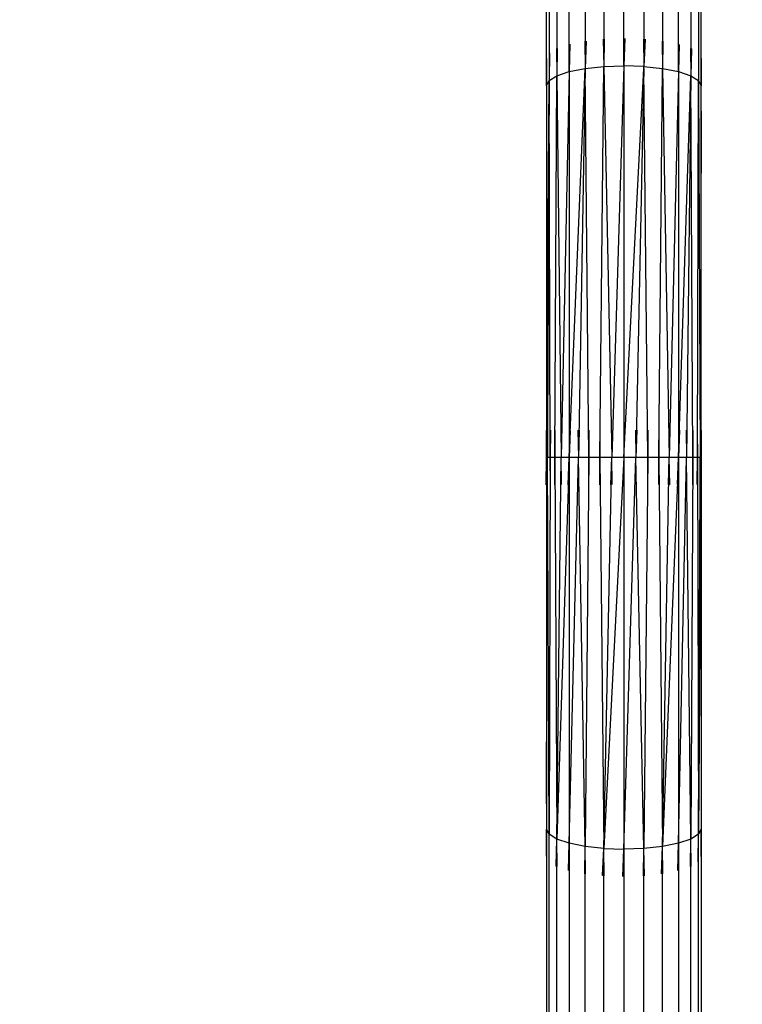
# Model space of a CAD drawing. Units: millimetres. Extents: x 1476 to 19276, y 976 to 15776.
# Drawn here: x 11225 to 11507, y 8757 to 9141 of the extents above; entities that cross this region are included whole.
import ezdxf

# ---------------------------------------------------------------- set-up
doc = ezdxf.new("R2010")
doc.units = ezdxf.units.MM
doc.layers.add('wymiary 100 strefy', color=5, linetype='Continuous')
doc.styles.get("Standard").update_dxf_attribs({"font": 'arial.ttf'})
doc.dimstyles.new('FK_rzuty 100_STREFY', dxfattribs={"dimscale": 100, "dimtxt": 4, "dimasz": 2.5, "dimexe": 1.25, "dimexo": 0.625, "dimgap": 1, "dimtad": 1, "dimdec": 1, "dimlfac": 0.001, "dimrnd": 0.01, "dimzin": 1, "dimdsep": 46, "dimtxsty": 'Standard', "dimblk": 'OBLIQUE', "dimcen": 2.5, "dimadec": 0, "dimazin": 0, "dimtfac": 1, "dimtdec": 1, "dimtmove": 0, "dimatfit": 3, "dimfxl": 1, "dimarcsym": 0})

# ---------------------------------------------------------------- blocks, each defined once
blk = doc.blocks.new('_Oblique')
at = {"color": 0, "linetype": 'ByBlock', "lineweight": -2}
blk.add_line((-0.5, -0.5), (0.5, 0.5), dxfattribs=at)
blk = doc.blocks.new('*D6')
at = {"layer": 'Defpoints', "color": 0, "transparency": 16777216}
for p in [(9267.38, 8767.73), (13474.09, 8767.73), (13474.09, 5530.04)]:
    blk.add_point(p, dxfattribs=at)
at = {"layer": 'wymiary 100 strefy', "color": 0, "lineweight": -2, "transparency": 16777216}
for p, q in [((9267.38, 8705.23), (9267.38, 5405.04)), ((13474.09, 8705.23), (13474.09, 5405.04)), ((9267.38, 5530.04), (13474.09, 5530.04))]:
    blk.add_line(p, q, dxfattribs=at)
at = {"layer": 'wymiary 100 strefy', "color": 0, "lineweight": -2, "transparency": 16777216, "xscale": 250, "yscale": 250, "zscale": 250, "rotation": 180}
blk.add_blockref('_Oblique', (9267.38, 5530.04), dxfattribs=at)
at = {"layer": 'wymiary 100 strefy', "color": 0, "lineweight": -2, "transparency": 16777216, "xscale": 250, "yscale": 250, "zscale": 250}
blk.add_blockref('_Oblique', (13474.09, 5530.04), dxfattribs=at)
at = {"layer": 'wymiary 100 strefy', "color": 0, "transparency": 16777216, "insert": (11370.74, 5831), "char_height": 400, "attachment_point": 5}
blk.add_mtext('4.2 m', dxfattribs=at)
blk = doc.blocks.new('*D7')
at = {"layer": 'Defpoints', "color": 0, "transparency": 16777216}
for p in [(8370.73, 11190.15), (11365.27, 11190.15), (11365.27, 6530.97)]:
    blk.add_point(p, dxfattribs=at)
at = {"layer": 'wymiary 100 strefy', "color": 0, "lineweight": -2, "transparency": 16777216}
for p, q in [((11302.77, 11190.15), (8245.73, 11190.15)), ((8370.73, 6530.97), (8370.73, 11190.15)), ((11302.77, 6530.97), (8245.73, 6530.97))]:
    blk.add_line(p, q, dxfattribs=at)
at = {"layer": 'wymiary 100 strefy', "color": 0, "lineweight": -2, "transparency": 16777216, "xscale": 250, "yscale": 250, "zscale": 250}
for p, rotation in [((8370.73, 11190.15), 90), ((8370.73, 6530.97), 270)]:
    blk.add_blockref('_Oblique', p, dxfattribs=dict(at, rotation=rotation))
at = {"layer": 'wymiary 100 strefy', "color": 0, "transparency": 16777216, "insert": (8070.6, 8860.56), "char_height": 400, "attachment_point": 5, "rotation": 90}
blk.add_mtext('4.7 m', dxfattribs=at)

msp = doc.modelspace()

# ---------------------------------------------------------------- linework, layer by layer
for p, q in [((11452.7, 9265.19), (11452.7, 9123.1)), ((11460.51, 9123.37), (11460.51, 9265.7)), ((11468.31, 9265.19), (11468.31, 9123.1)), ((11439.19, 9121.08), (11439.19, 9261.29)), ((11445.43, 9263.68), (11445.43, 9122.32)), ((11475.58, 9263.68), (11475.58, 9122.32)), ((11481.83, 9121.08), (11481.83, 9261.29)), ((11434.4, 9258.16), (11434.4, 9119.47)), ((11486.62, 9258.16), (11486.62, 9119.47)), ((11431.38, 9254.53), (11431.38, 9117.59)), ((11489.63, 9254.53), (11489.63, 9117.59)), ((11430.36, 9115.57), (11430.36, 9250.63)), ((11490.66, 9115.57), (11490.66, 9250.63)), ((11452.49, 9133.71), (11452.7, 9123.1)), ((11452.81, 9133.73), (11452.7, 9123.1)), ((11460.84, 9133.99), (11460.51, 9123.37)), ((11468.21, 9133.73), (11468.31, 9123.1)), ((11468.53, 9133.71), (11468.31, 9123.1)), ((11468.85, 9133.7), (11468.31, 9123.1)), ((11434.27, 9130.06), (11434.4, 9119.47)), ((11434.45, 9130.1), (11434.4, 9119.47)), ((11439.41, 9131.73), (11439.19, 9121.08)), ((11445.34, 9132.94), (11445.43, 9122.32)), ((11445.87, 9132.97), (11445.43, 9122.32)), ((11445.62, 9132.96), (11445.43, 9122.32)), ((11475.4, 9132.96), (11475.58, 9122.32)), ((11475.68, 9132.94), (11475.58, 9122.32)), ((11482.08, 9131.67), (11481.83, 9121.08)), ((11486.56, 9130.1), (11486.62, 9119.47)), ((11486.74, 9130.06), (11486.62, 9119.47)), ((11486.96, 9130.01), (11486.62, 9119.47)), ((11430.33, 9126.22), (11430.36, 9115.57)), ((11431.35, 9128.19), (11431.38, 9117.59)), ((11431.46, 9128.26), (11431.38, 9117.59)), ((11431.43, 9128.23), (11431.38, 9117.59)), ((11489.58, 9128.23), (11489.63, 9117.59)), ((11489.66, 9128.19), (11489.63, 9117.59)), ((11490.68, 9126.13), (11490.66, 9115.57)), ((11439.19, 9121.08), (11445.43, 9122.32)), ((11439.19, 8970.63), (11445.43, 9122.32)), ((11445.43, 9122.32), (11442.79, 8970.63)), ((11445.43, 9122.32), (11452.7, 9123.1)), ((11445.43, 9112.43), (11445.43, 9122.32)), ((11446.82, 8970.63), (11445.43, 9122.32)), ((11451.19, 8970.63), (11452.7, 9123.1)), ((11452.7, 9123.1), (11460.51, 9123.37)), ((11452.7, 9113.21), (11452.7, 9123.1)), ((11452.7, 9123.1), (11455.79, 8970.63)), ((11460.51, 9123.37), (11455.79, 8970.63)), ((11468.31, 9123.1), (11460.51, 9123.37)), ((11460.51, 9123.37), (11460.51, 8970.63)), ((11460.51, 8970.63), (11468.27, 9122.3)), ((11468.32, 9122.3), (11465.22, 8970.63)), ((11468.27, 9122.3), (11468.31, 9123.1)), ((11468.32, 9122.3), (11468.27, 9122.3)), ((11468.31, 9123.1), (11475.58, 9122.32)), ((11468.32, 9122.3), (11468.31, 9123.1)), ((11468.31, 9113.21), (11468.32, 9122.3)), ((11469.82, 8970.63), (11468.32, 9122.3)), ((11474.2, 8970.63), (11475.58, 9122.32)), ((11475.58, 9112.43), (11475.58, 9122.32)), ((11475.58, 9122.32), (11481.83, 9121.08)), ((11475.58, 9122.32), (11478.23, 8970.63)), ((11431.38, 9117.59), (11434.4, 9119.47)), ((11433.64, 8970.63), (11434.4, 9119.47)), ((11434.4, 9119.47), (11439.19, 9121.08)), ((11434.4, 9109.57), (11434.4, 9119.47)), ((11434.4, 9119.47), (11436.12, 8970.63)), ((11439.19, 9121.08), (11436.12, 8970.63)), ((11439.19, 9121.08), (11439.19, 8970.63)), ((11481.83, 9121.08), (11478.23, 8970.63)), ((11481.83, 9121.08), (11486.62, 9119.47)), ((11481.83, 9121.08), (11481.83, 8970.63)), ((11481.83, 8970.63), (11486.62, 9119.47)), ((11486.62, 9119.47), (11484.9, 8970.63)), ((11486.62, 9109.57), (11486.62, 9119.47)), ((11487.37, 8970.63), (11486.62, 9119.47)), ((11486.62, 9119.47), (11489.63, 9117.59)), ((11430.36, 9115.57), (11431.38, 9117.59)), ((11430.36, 8970.63), (11431.38, 9117.59)), ((11430.36, 9115.57), (11430.36, 8970.63)), ((11431.38, 9117.59), (11430.76, 8981.2)), ((11431.38, 9107.69), (11431.38, 9117.59)), ((11431.83, 8970.63), (11431.38, 9117.59)), ((11489.18, 8970.63), (11489.63, 9117.59)), ((11489.63, 9107.69), (11489.63, 9117.59)), ((11489.63, 9117.59), (11490.66, 9115.57)), ((11489.63, 9117.59), (11490.29, 8970.63)), ((11490.66, 9105.67), (11490.66, 9115.57)), ((11490.66, 9105.67), (11490.38, 9008.7)), ((11490.66, 8970.63), (11490.66, 9105.67)), ((11490.38, 9008.7), (11490.33, 8981.27)), ((11490.66, 8970.63), (11490.38, 9008.7)), ((11430.28, 8981.16), (11430.36, 8970.63)), ((11430.68, 8981.27), (11430.73, 8970.63)), ((11430.76, 8981.2), (11430.73, 8970.63)), ((11431.87, 8981.23), (11431.83, 8970.63)), ((11433.59, 8981.26), (11433.64, 8970.63)), ((11436.24, 8981.22), (11436.12, 8970.63)), ((11439.53, 8981.17), (11439.19, 8970.63)), ((11442.6, 8981.26), (11442.79, 8970.63)), ((11443.04, 8981.21), (11442.79, 8970.63)), ((11446.92, 8981.24), (11446.82, 8970.63)), ((11451.09, 8981.25), (11451.19, 8970.63)), ((11456.01, 8981.24), (11455.79, 8970.63)), ((11465.01, 8981.24), (11465.22, 8970.63)), ((11465.55, 8981.24), (11465.22, 8970.63)), ((11469.93, 8981.25), (11469.82, 8970.63)), ((11474.1, 8981.24), (11474.2, 8970.63)), ((11478.41, 8981.26), (11478.23, 8970.63)), ((11482.26, 8981.28), (11481.83, 8970.63)), ((11484.78, 8981.22), (11484.9, 8970.63)), ((11485.12, 8981.27), (11484.9, 8970.63)), ((11487.43, 8981.26), (11487.37, 8970.63)), ((11489.15, 8981.23), (11489.18, 8970.63)), ((11490.33, 8981.21), (11490.29, 8970.63)), ((11490.33, 8981.27), (11490.33, 8981.21)), ((11490.73, 8981.3), (11490.66, 8970.63)), ((11430.28, 8959.95), (11430.36, 8970.63)), ((11430.73, 8970.63), (11430.36, 8970.63)), ((11430.36, 8970.63), (11430.63, 8932.55)), ((11430.36, 8970.63), (11430.36, 8835.58)), ((11430.68, 8960.04), (11430.73, 8970.63)), ((11431.38, 8823.67), (11430.73, 8970.63)), ((11431.83, 8970.63), (11430.73, 8970.63)), ((11431.83, 8970.63), (11431.38, 8823.67)), ((11433.64, 8970.63), (11431.83, 8970.63)), ((11431.87, 8960.02), (11431.83, 8970.63)), ((11433.59, 8960), (11433.64, 8970.63)), ((11436.12, 8970.63), (11433.64, 8970.63)), ((11433.64, 8970.63), (11434.4, 8821.79)), ((11434.4, 8821.79), (11436.12, 8970.63)), ((11439.19, 8970.63), (11434.4, 8821.79)), ((11435.9, 8959.98), (11436.12, 8970.63)), ((11439.19, 8970.63), (11436.12, 8970.63)), ((11436.24, 8960.04), (11436.12, 8970.63)), ((11438.75, 8959.98), (11439.19, 8970.63)), ((11442.79, 8970.63), (11439.19, 8970.63)), ((11439.19, 8820.17), (11442.79, 8970.63)), ((11439.19, 8970.63), (11439.19, 8820.17)), ((11442.6, 8960), (11442.79, 8970.63)), ((11445.43, 8818.93), (11442.79, 8970.63)), ((11446.82, 8970.63), (11442.79, 8970.63)), ((11446.82, 8970.63), (11445.43, 8818.93)), ((11451.19, 8970.63), (11446.82, 8970.63)), ((11446.92, 8960.02), (11446.82, 8970.63)), ((11451.09, 8960.01), (11451.19, 8970.63)), ((11455.79, 8970.63), (11451.19, 8970.63)), ((11451.19, 8970.63), (11452.7, 8818.15)), ((11452.7, 8818.15), (11455.79, 8970.63)), ((11460.51, 8970.63), (11452.7, 8818.15)), ((11455.46, 8960.01), (11455.79, 8970.63)), ((11460.51, 8970.63), (11455.79, 8970.63)), ((11456.01, 8960.02), (11455.79, 8970.63)), ((11465.22, 8970.63), (11460.51, 8970.63)), ((11460.51, 8817.89), (11465.22, 8970.63)), ((11460.51, 8970.63), (11460.51, 8817.89)), ((11465.01, 8960.02), (11465.22, 8970.63)), ((11468.31, 8818.15), (11465.22, 8970.63)), ((11469.82, 8970.63), (11465.22, 8970.63)), ((11469.82, 8970.63), (11468.31, 8818.15)), ((11474.2, 8970.63), (11469.82, 8970.63)), ((11469.93, 8960.01), (11469.82, 8970.63)), ((11474.1, 8960.02), (11474.2, 8970.63)), ((11478.23, 8970.63), (11474.2, 8970.63)), ((11474.2, 8970.63), (11475.58, 8818.93)), ((11475.58, 8818.93), (11478.23, 8970.63)), ((11481.83, 8970.63), (11475.58, 8818.93)), ((11477.98, 8960.04), (11478.23, 8970.63)), ((11481.83, 8970.63), (11478.23, 8970.63)), ((11478.41, 8960), (11478.23, 8970.63)), ((11481.49, 8960.08), (11481.83, 8970.63)), ((11484.9, 8970.63), (11481.83, 8970.63)), ((11481.83, 8820.17), (11484.9, 8970.63)), ((11481.83, 8970.63), (11481.83, 8820.17)), ((11484.78, 8960.04), (11484.9, 8970.63)), ((11486.62, 8821.79), (11484.9, 8970.63)), ((11487.37, 8970.63), (11484.9, 8970.63)), ((11487.37, 8970.63), (11486.62, 8821.79)), ((11489.18, 8970.63), (11487.37, 8970.63)), ((11487.43, 8960), (11487.37, 8970.63)), ((11489.15, 8960.02), (11489.18, 8970.63)), ((11490.29, 8970.63), (11489.18, 8970.63)), ((11489.18, 8970.63), (11489.63, 8823.67)), ((11490.66, 8970.63), (11489.63, 8823.67)), ((11490.26, 8960.06), (11490.29, 8970.63)), ((11490.66, 8970.63), (11490.29, 8970.63)), ((11490.33, 8959.98), (11490.29, 8970.63)), ((11490.73, 8960.1), (11490.66, 8970.63)), ((11490.66, 8970.63), (11490.66, 8825.69)), ((11430.63, 8932.55), (11430.68, 8959.98)), ((11430.68, 8959.98), (11430.68, 8960.04)), ((11489.63, 8823.67), (11490.26, 8960.06)), ((11430.36, 8835.58), (11430.63, 8932.55)), ((11430.36, 8835.58), (11430.36, 8825.69)), ((11431.38, 8833.56), (11431.38, 8823.67)), ((11434.4, 8831.68), (11434.4, 8821.79)), ((11486.62, 8831.68), (11486.62, 8821.79)), ((11489.63, 8833.56), (11489.63, 8823.67)), ((11445.43, 8828.83), (11445.43, 8818.93)), ((11452.7, 8828.05), (11452.7, 8818.15)), ((11468.31, 8828.05), (11468.31, 8818.15)), ((11475.58, 8828.83), (11475.58, 8818.93)), ((11430.33, 8815.12), (11430.36, 8825.69)), ((11431.38, 8823.67), (11430.36, 8825.69)), ((11430.36, 8825.69), (11430.36, 8690.63)), ((11431.35, 8813.06), (11431.38, 8823.67)), ((11434.4, 8821.79), (11431.38, 8823.67)), ((11431.43, 8813.02), (11431.38, 8823.67)), ((11431.38, 8686.73), (11431.38, 8823.67)), ((11489.63, 8823.67), (11486.62, 8821.79)), ((11489.56, 8812.99), (11489.63, 8823.67)), ((11489.58, 8813.02), (11489.63, 8823.67)), ((11490.66, 8825.69), (11489.63, 8823.67)), ((11489.66, 8813.06), (11489.63, 8823.67)), ((11489.63, 8686.73), (11489.63, 8823.67)), ((11490.68, 8815.03), (11490.66, 8825.69)), ((11490.66, 8825.69), (11490.66, 8690.63)), ((11434.06, 8811.24), (11434.4, 8821.79)), ((11434.27, 8811.19), (11434.4, 8821.79)), ((11439.19, 8820.17), (11434.4, 8821.79)), ((11434.45, 8811.16), (11434.4, 8821.79)), ((11434.4, 8683.09), (11434.4, 8821.79)), ((11438.93, 8809.59), (11439.19, 8820.17)), ((11445.43, 8818.93), (11439.19, 8820.17)), ((11439.19, 8820.17), (11439.19, 8679.97)), ((11445.34, 8808.32), (11445.43, 8818.93)), ((11452.7, 8818.15), (11445.43, 8818.93)), ((11445.62, 8808.3), (11445.43, 8818.93)), ((11445.43, 8677.57), (11445.43, 8818.93)), ((11475.58, 8818.93), (11468.31, 8818.15)), ((11475.14, 8808.28), (11475.58, 8818.93)), ((11475.4, 8808.3), (11475.58, 8818.93)), ((11481.83, 8820.17), (11475.58, 8818.93)), ((11475.68, 8808.32), (11475.58, 8818.93)), ((11475.58, 8677.57), (11475.58, 8818.93)), ((11481.61, 8809.52), (11481.83, 8820.17)), ((11486.62, 8821.79), (11481.83, 8820.17)), ((11481.83, 8820.17), (11481.83, 8679.97)), ((11486.56, 8811.16), (11486.62, 8821.79)), ((11486.74, 8811.19), (11486.62, 8821.79)), ((11486.62, 8683.09), (11486.62, 8821.79)), ((11452.16, 8807.56), (11452.7, 8818.15)), ((11452.49, 8807.54), (11452.7, 8818.15)), ((11452.81, 8807.53), (11452.7, 8818.15)), ((11452.7, 8818.15), (11460.51, 8817.89)), ((11452.7, 8676.07), (11452.7, 8818.15)), ((11460.18, 8807.27), (11460.51, 8817.89)), ((11468.31, 8818.15), (11460.51, 8817.89)), ((11460.51, 8817.89), (11460.51, 8675.55)), ((11468.21, 8807.53), (11468.31, 8818.15)), ((11468.53, 8807.54), (11468.31, 8818.15)), ((11468.31, 8676.07), (11468.31, 8818.15))]:
    msp.add_line(p, q)

# ---------------------------------------------------------------- dimensions: what is measured, and where the dimension line sits
at = {"layer": 'wymiary 100 strefy'}
dim = msp.add_linear_dim(base=(8370.73, 11190.15), p1=(11365.27, 6530.97), p2=(11365.27, 11190.15), angle=90, dimstyle='FK_rzuty 100_STREFY', override={"dimpost": ' m'}, dxfattribs=at)
dim.commit()
dim.dimension.update_dxf_attribs({"geometry": '*D7', "text_midpoint": (8070.6, 8860.56)})
dim = msp.add_linear_dim(base=(13474.09, 5530.04), p1=(9267.38, 8767.73), p2=(13474.09, 8767.73), dimstyle='FK_rzuty 100_STREFY', override={"dimpost": ' m'}, dxfattribs=at)
dim.commit()
dim.dimension.update_dxf_attribs({"geometry": '*D6', "text_midpoint": (11370.74, 5831)})

doc.saveas('drawing.dxf')
